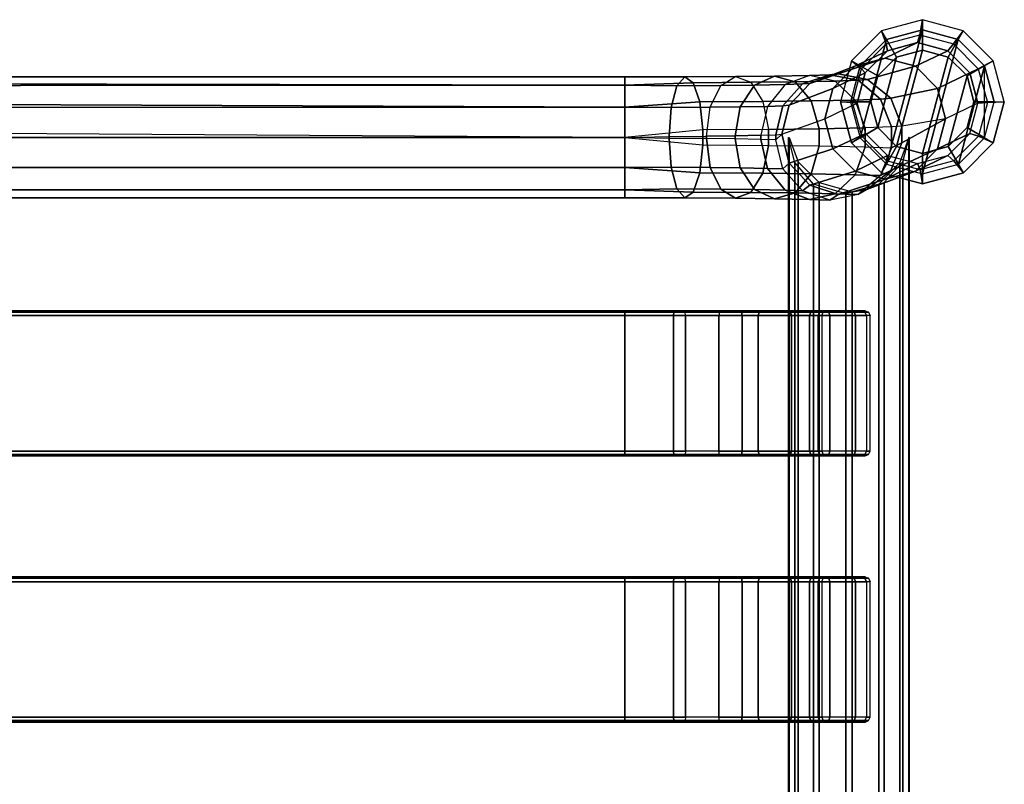
# Model space of a CAD drawing. Units: inches. Extents: x -8 to 14.7, y -23.5 to 23.5.
# Drawn here: x 0 to 8, y 17.3 to 23.5 of the extents above; entities that cross this region are included whole.
import ezdxf

# ---------------------------------------------------------------- set-up
doc = ezdxf.new("R2010")
doc.units = ezdxf.units.IN
doc.header["$MEASUREMENT"] = 0
doc.layers.add('SEAT-GLIDE', color=5, linetype='Continuous')
doc.layers.add('SEAT-SEAT', color=5, linetype='Continuous')

msp = doc.modelspace()

# ---------------------------------------------------------------- linework, layer by layer
at = {"layer": 'SEAT-GLIDE'}
for points in [[(6.8405, 22.5684, 0.1187), (7.0546, 22.3541, 0.1267), (7.346, 23.4459, 0.1591), (7.0539, 23.3676, 0.1427)], [(7.3464, 23.281, 0), (7.346, 23.4459, 0.1591), (7.0539, 23.3676, 0.1427), (7.1364, 23.2247, 0)], [(7.0546, 22.3541, 0.1267), (7.3469, 22.2757, 0.1409), (7.6381, 23.3676, 0.1733), (7.346, 23.4459, 0.1591)], [(7.5564, 23.2247, 0), (7.6381, 23.3676, 0.1733), (7.346, 23.4459, 0.1591), (7.3464, 23.281, 0)], [(6.8402, 23.1534, 0.1283), (6.762, 22.861, 0.1189), (6.8405, 22.5684, 0.1187), (7.0539, 23.3676, 0.1427)], [(7.1364, 23.2247, 0), (7.0539, 23.3676, 0.1427), (6.8402, 23.1534, 0.1283), (6.9827, 23.071, 0)], [(7.3469, 22.2757, 0.1409), (7.6391, 22.3541, 0.1573), (7.8521, 23.1535, 0.1813), (7.6381, 23.3676, 0.1733)], [(7.7102, 23.071, 0), (7.8521, 23.1535, 0.1813), (7.6381, 23.3676, 0.1733), (7.5564, 23.2247, 0)], [(7.1364, 23.2247, 0), (6.9827, 22.651, 0), (7.1364, 22.4972, 0), (7.3464, 23.281, 0)], [(7.1364, 22.4972, 0), (7.3464, 22.441, 0), (7.5564, 23.2247, 0), (7.3464, 23.281, 0)], [(6.9827, 23.071, 0), (6.9264, 22.861, 0), (6.9827, 22.651, 0), (7.1364, 23.2247, 0)], [(7.3464, 22.441, 0), (7.5564, 22.4972, 0), (7.7102, 23.071, 0), (7.5564, 23.2247, 0)], [(6.9827, 23.071, 0), (6.8402, 23.1534, 0.1283), (6.762, 22.861, 0.1189), (6.9264, 22.861, 0)], [(7.6391, 22.3541, 0.1573), (7.8529, 22.5684, 0.1717), (7.931, 22.861, 0.1802), (7.8521, 23.1535, 0.1813)], [(7.8521, 23.1535, 0.1813), (7.8521, 23.1535, 0.1813), (7.6391, 22.3541, 0.1573), (7.8529, 22.5684, 0.1717)], [(7.7664, 22.861, 0), (7.931, 22.861, 0.1802), (7.8521, 23.1535, 0.1813), (7.7102, 23.071, 0)], [(7.5564, 22.4972, 0), (7.7102, 22.651, 0), (7.7664, 22.861, 0), (7.7102, 23.071, 0)], [(6.9264, 22.861, 0), (6.762, 22.861, 0.1189), (6.8405, 22.5684, 0.1187), (6.9827, 22.651, 0)], [(7.7102, 22.651, 0), (7.8529, 22.5684, 0.1717), (7.931, 22.861, 0.1802), (7.7664, 22.861, 0)], [(6.9827, 22.651, 0), (6.8405, 22.5684, 0.1187), (7.0546, 22.3541, 0.1267), (7.1364, 22.4972, 0)], [(7.5564, 22.4972, 0), (7.6391, 22.3541, 0.1573), (7.8529, 22.5684, 0.1717), (7.7102, 22.651, 0)], [(7.1364, 22.4972, 0), (7.0546, 22.3541, 0.1267), (7.3469, 22.2757, 0.1409), (7.3464, 22.441, 0)], [(7.3464, 22.441, 0), (7.3469, 22.2757, 0.1409), (7.6391, 22.3541, 0.1573), (7.5564, 22.4972, 0)]]:
    msp.add_3dface(points, dxfattribs=at)
at = {"layer": 'SEAT-SEAT'}
for points in [[(7.3264, 23.4048, 0.5321), (7.3459, 23.5288, 0.1594), (7.0125, 23.4393, 0.1406), (7.0521, 23.3312, 0.5166)], [(7.0125, 23.4393, 0.1406), (7.0539, 23.3676, 0.1427), (7.346, 23.4459, 0.1591), (7.3459, 23.5288, 0.1594)], [(7.6008, 23.3312, 0.5454), (7.6795, 23.4393, 0.1756), (7.3459, 23.5288, 0.1594), (7.3264, 23.4048, 0.5321)], [(7.3459, 23.5288, 0.1594), (7.346, 23.4459, 0.1591), (7.6381, 23.3676, 0.1733), (7.6795, 23.4393, 0.1756)], [(7.0521, 23.3312, 0.5166), (7.0125, 23.4393, 0.1406), (6.7686, 23.1949, 0.1242), (6.8514, 23.1301, 0.5031)], [(6.7686, 23.1949, 0.1242), (6.8402, 23.1535, 0.1283), (7.0539, 23.3676, 0.1427), (7.0125, 23.4393, 0.1406)], [(7.8018, 23.1301, 0.5529), (7.9238, 23.1949, 0.1848), (7.6795, 23.4393, 0.1756), (7.6008, 23.3312, 0.5454)], [(7.6795, 23.4393, 0.1756), (7.6381, 23.3676, 0.1733), (7.8521, 23.1535, 0.1813), (7.9238, 23.1949, 0.1848)], [(7.3069, 23.342, 0.9037), (7.043, 23.2153, 9.7928), (6.7973, 23.1494, 9.7789), (7.0613, 23.276, 0.8899)], [(7.5527, 23.276, 0.9156), (7.2888, 23.1494, 9.8047), (7.043, 23.2153, 9.7928), (7.3069, 23.342, 0.9037)], [(7.3264, 23.4048, 0.5321), (7.3069, 23.342, 0.9037), (7.0613, 23.276, 0.8899), (7.0521, 23.3312, 0.5166)], [(7.6008, 23.3312, 0.5454), (7.5527, 23.276, 0.9156), (7.3069, 23.342, 0.9037), (7.3264, 23.4048, 0.5321)], [(7.0613, 23.276, 0.8899), (6.7973, 23.1494, 9.7789), (6.6176, 22.9693, 9.7668), (6.8815, 23.0959, 0.8778)], [(7.0521, 23.3312, 0.5166), (7.0613, 23.276, 0.8899), (6.8815, 23.0959, 0.8778), (6.8514, 23.1301, 0.5031)], [(7.7327, 23.0959, 0.9224), (7.4688, 22.9693, 9.8114), (7.2888, 23.1494, 9.8047), (7.5527, 23.276, 0.9156)], [(7.8018, 23.1301, 0.5529), (7.7327, 23.0959, 0.9224), (7.5527, 23.276, 0.9156), (7.6008, 23.3312, 0.5454)], [(7.043, 23.2153, 9.7928), (6.6594, 23.0871, 16.0403), (6.4282, 23.0108, 16.027), (6.7973, 23.1494, 9.7789)], [(7.2888, 23.1494, 9.8047), (6.8988, 23.043, 16.0523), (6.6594, 23.0871, 16.0403), (7.043, 23.2153, 9.7928)], [(6.8514, 23.1301, 0.5031), (6.7686, 23.1949, 0.1242), (6.6795, 22.861, 0.1146), (6.7781, 22.8554, 0.4952)], [(6.6795, 22.861, 0.1146), (6.7622, 22.861, 0.1199), (6.8402, 23.1535, 0.1283), (6.7686, 23.1949, 0.1242)], [(7.8756, 22.8554, 0.5527), (8.0134, 22.861, 0.1845), (7.9238, 23.1949, 0.1848), (7.8018, 23.1301, 0.5529)], [(7.9238, 23.1949, 0.1848), (7.8521, 23.1535, 0.1813), (7.9306, 22.861, 0.1811), (8.0134, 22.861, 0.1845)], [(6.7973, 23.1494, 9.7789), (6.4282, 23.0108, 16.027), (6.2621, 22.8327, 16.0155), (6.6176, 22.9693, 9.7668)], [(6.8815, 23.0959, 0.8778), (6.6176, 22.9693, 9.7668), (6.5519, 22.7233, 9.7597), (6.8159, 22.8499, 0.8707)], [(6.8514, 23.1301, 0.5031), (6.8815, 23.0959, 0.8778), (6.8159, 22.8499, 0.8707), (6.7781, 22.8554, 0.4952)], [(7.4688, 22.9693, 9.8114), (7.0879, 22.8892, 16.0601), (6.8988, 23.043, 16.0523), (7.2888, 23.1494, 9.8047)], [(7.7988, 22.8499, 0.9222), (7.5348, 22.7233, 9.8113), (7.4688, 22.9693, 9.8114), (7.7327, 23.0959, 0.9224)], [(7.8756, 22.8554, 0.5527), (7.7988, 22.8499, 0.9222), (7.7327, 23.0959, 0.9224), (7.8018, 23.1301, 0.5529)], [(4.9241, 22.9974, 17.9594), (-4.9241, 23.0151, 17.9258), (-4.9241, 23.0626, 17.6867), (4.9241, 23.0634, 17.7133)], [(4.9241, 23.0634, 17.7133), (-4.9241, 23.0626, 17.6867), (-4.9241, 22.9896, 17.4541), (4.9241, 22.9974, 17.4673)], [(4.9241, 22.8173, 18.1395), (-4.9241, 22.8587, 18.1128), (-4.9241, 23.0151, 17.9258), (4.9241, 22.9974, 17.9594)], [(5.4793, 23.0163, 17.8463), (4.9241, 22.9974, 17.9594), (4.9241, 23.0634, 17.7133), (5.412, 23.0637, 17.6168)], [(5.412, 23.0637, 17.6168), (4.9241, 23.0634, 17.7133), (4.9241, 22.9974, 17.4673), (5.347, 22.9905, 17.3935)], [(5.5325, 22.86, 18.0256), (4.9241, 22.8173, 18.1395), (4.9241, 22.9974, 17.9594), (5.4793, 23.0163, 17.8463)], [(5.8241, 23.0664, 17.4354), (5.412, 23.0637, 17.6168), (5.347, 22.9905, 17.3935), (5.7042, 22.9928, 17.2363)], [(5.9483, 23.0194, 17.6399), (5.4793, 23.0163, 17.8463), (5.412, 23.0637, 17.6168), (5.8241, 23.0664, 17.4354)], [(6.0464, 22.8633, 17.7995), (5.5325, 22.86, 18.0256), (5.4793, 23.0163, 17.8463), (5.9483, 23.0194, 17.6399)], [(5.979, 22.996, 17.023), (5.7042, 22.9928, 17.2363), (5.8241, 23.0664, 17.4354), (6.1411, 23.07, 17.1894)], [(6.1411, 23.07, 17.1894), (5.8241, 23.0664, 17.4354), (5.9483, 23.0194, 17.6399), (6.3091, 23.0235, 17.3599)], [(6.3091, 23.0235, 17.3599), (5.9483, 23.0194, 17.6399), (6.0464, 22.8633, 17.7995), (6.4416, 22.8679, 17.4927)], [(6.2277, 23.0007, 16.7025), (5.979, 22.996, 17.023), (6.1411, 23.07, 17.1894), (6.428, 23.0755, 16.8196)], [(6.428, 23.0755, 16.8196), (6.1411, 23.07, 17.1894), (6.3091, 23.0235, 17.3599), (6.6356, 23.0298, 16.939)], [(6.5929, 23.0813, 16.4337), (6.428, 23.0755, 16.8196), (6.2277, 23.0007, 16.7025), (6.3706, 23.0057, 16.368)], [(6.6356, 23.0298, 16.939), (6.3091, 23.0235, 17.3599), (6.4416, 22.8679, 17.4927), (6.7994, 22.8747, 17.0315)], [(6.6594, 23.0871, 16.0403), (6.5929, 23.0813, 16.4337), (6.3706, 23.0057, 16.368), (6.4282, 23.0108, 16.027)], [(6.8231, 23.0363, 16.4999), (6.6356, 23.0298, 16.939), (6.428, 23.0755, 16.8196), (6.5929, 23.0813, 16.4337)], [(6.8988, 23.043, 16.0523), (6.8231, 23.0363, 16.4999), (6.5929, 23.0813, 16.4337), (6.6594, 23.0871, 16.0403)], [(7.0049, 22.8819, 16.5504), (6.7994, 22.8747, 17.0315), (6.6356, 23.0298, 16.939), (6.8231, 23.0363, 16.4999)], [(7.0879, 22.8892, 16.0601), (7.0049, 22.8819, 16.5504), (6.8231, 23.0363, 16.4999), (6.8988, 23.043, 16.0523)], [(4.9241, 22.9974, 17.4673), (-4.9241, 22.9896, 17.4541), (-4.9241, 22.8138, 17.2851), (4.9241, 22.8173, 17.2871)], [(5.347, 22.9905, 17.3935), (4.9241, 22.9974, 17.4673), (4.9241, 22.8173, 17.2871), (5.3003, 22.8146, 17.2312)], [(5.7042, 22.9928, 17.2363), (5.347, 22.9905, 17.3935), (5.3003, 22.8146, 17.2312), (5.6181, 22.8167, 17.0914)], [(5.8625, 22.8195, 16.9017), (5.6181, 22.8167, 17.0914), (5.7042, 22.9928, 17.2363), (5.979, 22.996, 17.023)], [(6.0837, 22.8238, 16.6165), (5.8625, 22.8195, 16.9017), (5.979, 22.996, 17.023), (6.2277, 23.0007, 16.7025)], [(6.3706, 23.0057, 16.368), (6.2277, 23.0007, 16.7025), (6.0837, 22.8238, 16.6165), (6.2108, 22.8282, 16.319)], [(6.6176, 22.9693, 9.7668), (6.2621, 22.8327, 16.0155), (6.2018, 22.5966, 16.0088), (6.5519, 22.7233, 9.7597)], [(6.4282, 23.0108, 16.027), (6.3706, 23.0057, 16.368), (6.2108, 22.8282, 16.319), (6.2621, 22.8327, 16.0155)], [(7.5348, 22.7233, 9.8113), (7.18, 22.6635, 16.0616), (7.0879, 22.8892, 16.0601), (7.4688, 22.9693, 9.8114)], [(4.9241, 22.5712, 18.2054), (-4.9241, 22.6317, 18.2017), (-4.9241, 22.8587, 18.1128), (4.9241, 22.8173, 18.1395)], [(5.5584, 22.633, 18.1108), (4.9241, 22.5712, 18.2054), (4.9241, 22.8173, 18.1395), (5.5325, 22.86, 18.0256)], [(6.0942, 22.6365, 17.8751), (5.5584, 22.633, 18.1108), (5.5325, 22.86, 18.0256), (6.0464, 22.8633, 17.7995)], [(6.4416, 22.8679, 17.4927), (6.0464, 22.8633, 17.7995), (6.0942, 22.6365, 17.8751), (6.5063, 22.6413, 17.5552)], [(6.7994, 22.8747, 17.0315), (6.4416, 22.8679, 17.4927), (6.5063, 22.6413, 17.5552), (6.8793, 22.6484, 17.0744)], [(6.7691, 22.5272, 0.1143), (6.8518, 22.5807, 0.495), (6.7781, 22.8554, 0.4952), (6.6795, 22.861, 0.1146)], [(6.6795, 22.861, 0.1146), (6.762, 22.861, 0.1189), (6.8405, 22.5684, 0.1187), (6.7691, 22.5272, 0.1143)], [(6.8819, 22.6039, 0.8705), (6.8518, 22.5807, 0.495), (6.7781, 22.8554, 0.4952), (6.8159, 22.8499, 0.8707)], [(7.0936, 22.6559, 16.5727), (6.8793, 22.6484, 17.0744), (6.7994, 22.8747, 17.0315), (7.0049, 22.8819, 16.5504)], [(7.18, 22.6635, 16.0616), (7.0936, 22.6559, 16.5727), (7.0049, 22.8819, 16.5504), (7.0879, 22.8892, 16.0601)], [(7.7988, 22.8499, 0.9222), (7.8756, 22.8554, 0.5527), (7.8023, 22.5807, 0.5448), (7.7331, 22.6039, 0.9151)], [(8.013, 22.861, 0.1845), (7.8756, 22.8554, 0.5527), (7.8023, 22.5807, 0.5448), (7.924, 22.5272, 0.1748)], [(7.924, 22.5272, 0.1748), (7.8529, 22.5684, 0.1717), (7.931, 22.861, 0.1802), (8.013, 22.861, 0.1845)], [(4.9241, 22.8173, 17.2871), (-4.9241, 22.8138, 17.2851), (-4.9241, 22.5786, 17.2212), (4.9241, 22.5712, 17.2212)], [(5.3003, 22.8146, 17.2312), (4.9241, 22.8173, 17.2871), (4.9241, 22.5712, 17.2212), (5.2834, 22.5793, 17.1698)], [(5.6181, 22.8167, 17.0914), (5.3003, 22.8146, 17.2312), (5.2834, 22.5793, 17.1698), (5.5868, 22.5813, 17.0363)], [(5.8202, 22.584, 16.8551), (5.5868, 22.5813, 17.0363), (5.6181, 22.8167, 17.0914), (5.8625, 22.8195, 16.9017)], [(6.0315, 22.588, 16.5828), (5.8202, 22.584, 16.8551), (5.8625, 22.8195, 16.9017), (6.0837, 22.8238, 16.6165)], [(6.2108, 22.8282, 16.319), (6.0837, 22.8238, 16.6165), (6.0315, 22.588, 16.5828), (6.1528, 22.5923, 16.2986)], [(6.2621, 22.8327, 16.0155), (6.2108, 22.8282, 16.319), (6.1528, 22.5923, 16.2986), (6.2018, 22.5966, 16.0088)], [(6.8819, 22.6039, 0.8705), (6.618, 22.4772, 9.7595), (6.5519, 22.7233, 9.7597), (6.8159, 22.8499, 0.8707)], [(7.7988, 22.8499, 0.9222), (7.5348, 22.7233, 9.8113), (7.4692, 22.4772, 9.8042), (7.7331, 22.6039, 0.9151)], [(6.618, 22.4772, 9.7595), (6.2621, 22.3603, 16.0085), (6.2018, 22.5966, 16.0088), (6.5519, 22.7233, 9.7597)], [(7.5348, 22.7233, 9.8113), (7.1801, 22.5281, 16.0591), (7.0879, 22.3026, 16.0509), (7.4692, 22.4772, 9.8042)], [(7.1801, 22.5281, 16.0591), (7.5348, 22.7233, 9.8113), (7.18, 22.6635, 16.0616), (7.1801, 22.5281, 16.0591)], [(4.9241, 22.5712, 18.2054), (-4.9241, 22.6317, 18.2017), (-4.9241, 22.5712, 18.2054), (4.9241, 22.5712, 18.2054)], [(4.9241, 22.5712, 18.2054), (5.5584, 22.5094, 18.1108), (5.5584, 22.633, 18.1108), (4.9241, 22.5712, 18.2054)], [(5.5584, 22.5094, 18.1108), (6.0942, 22.5059, 17.8751), (6.0942, 22.6365, 17.8751), (5.5584, 22.633, 18.1108)], [(6.0942, 22.5059, 17.8751), (6.5063, 22.5012, 17.5552), (6.5063, 22.6413, 17.5552), (6.0942, 22.6365, 17.8751)], [(6.5063, 22.5012, 17.5552), (6.8793, 22.494, 17.0744), (6.8793, 22.6484, 17.0744), (6.5063, 22.6413, 17.5552)], [(6.8793, 22.494, 17.0744), (7.0936, 22.4866, 16.5727), (7.0936, 22.6559, 16.5727), (6.8793, 22.6484, 17.0744)], [(7.0936, 22.4866, 16.5727), (7.1801, 22.5281, 16.0591), (7.18, 22.6635, 16.0616), (7.0936, 22.6559, 16.5727)], [(-4.9241, 22.5786, 17.2212), (4.9241, 22.5712, 17.2212), (-4.9241, 22.5712, 17.2212), (-4.9241, 22.5786, 17.2212)], [(-4.9241, 22.5712, 17.2212), (4.9241, 22.5712, 17.2212), (4.9241, 22.3252, 17.2871), (-4.9241, 22.3252, 17.2871)], [(-4.9241, 22.3252, 18.1395), (4.9241, 22.3252, 18.1395), (4.9241, 22.5712, 18.2054), (-4.9241, 22.5712, 18.2054)], [(4.9241, 22.5712, 17.2212), (5.2834, 22.5793, 17.1698), (5.2834, 22.5632, 17.1698), (4.9241, 22.5712, 17.2212)], [(5.2834, 22.5632, 17.1698), (4.9241, 22.5712, 17.2212), (4.9241, 22.3252, 17.2871), (5.3003, 22.3279, 17.2312)], [(5.5325, 22.2825, 18.0256), (4.9241, 22.3252, 18.1395), (4.9241, 22.5712, 18.2054), (5.5584, 22.5094, 18.1108)], [(5.2834, 22.5793, 17.1698), (5.5868, 22.5813, 17.0363), (5.5868, 22.5612, 17.0363), (5.2834, 22.5632, 17.1698)], [(5.5868, 22.5612, 17.0363), (5.2834, 22.5632, 17.1698), (5.3003, 22.3279, 17.2312), (5.6181, 22.3258, 17.0914)], [(5.5868, 22.5813, 17.0363), (5.8202, 22.584, 16.8551), (5.8202, 22.5585, 16.8551), (5.5868, 22.5612, 17.0363)], [(5.8202, 22.5585, 16.8551), (5.5868, 22.5612, 17.0363), (5.6181, 22.3258, 17.0914), (5.8625, 22.323, 16.9017)], [(5.8202, 22.584, 16.8551), (6.0315, 22.588, 16.5828), (6.0315, 22.5544, 16.5828), (5.8202, 22.5585, 16.8551)], [(6.0315, 22.5544, 16.5828), (5.8202, 22.5585, 16.8551), (5.8625, 22.323, 16.9017), (6.0837, 22.3187, 16.6165)], [(6.1528, 22.5923, 16.2986), (6.1528, 22.5502, 16.2986), (6.0315, 22.5544, 16.5828), (6.0315, 22.588, 16.5828)], [(6.1528, 22.5502, 16.2986), (6.0315, 22.5544, 16.5828), (6.0837, 22.3187, 16.6165), (6.2108, 22.3143, 16.319)], [(6.2621, 22.3603, 16.0085), (6.2108, 22.3143, 16.319), (6.1528, 22.5502, 16.2986), (6.2018, 22.5966, 16.0088)], [(6.1528, 22.5923, 16.2986), (6.2018, 22.5966, 16.0088), (6.1528, 22.5502, 16.2986), (6.1528, 22.5923, 16.2986)], [(6.3072, -22.366, 15.2134), (6.3072, 22.366, 15.2134), (6.2559, 22.5712, 15.0083), (6.2559, -22.5712, 15.0083)], [(6.2559, 22.5712, 15.0083), (6.2602, 22.5712, 14.9276), (6.2602, -22.5712, 14.9276), (6.2559, -22.5712, 15.0083)], [(6.3336, 22.3715, 14.7285), (6.3336, -22.3715, 14.7285), (6.2602, -22.5712, 14.9276), (6.2602, 22.5712, 14.9276)], [(7.0619, 22.4237, 0.8773), (6.798, 22.2971, 9.7663), (6.618, 22.4772, 9.7595), (6.8819, 22.6039, 0.8705)], [(7.0133, 22.2828, 0.1235), (7.0529, 22.3796, 0.5025), (6.8518, 22.5807, 0.495), (6.7691, 22.5272, 0.1143)], [(6.7691, 22.5272, 0.1143), (6.8405, 22.5684, 0.1187), (7.0546, 22.3541, 0.1267), (7.0133, 22.2828, 0.1235)], [(7.0619, 22.4237, 0.8773), (7.0529, 22.3796, 0.5025), (6.8518, 22.5807, 0.495), (6.8819, 22.6039, 0.8705)], [(7.2356, -22.5712, 15.0596), (7.2356, 22.5712, 15.0596), (7.1631, 22.366, 15.2583), (7.1631, -22.366, 15.2583)], [(7.2397, 22.5712, 14.9789), (7.2397, -22.5712, 14.9789), (7.1875, -22.3715, 14.7732), (7.1875, 22.3715, 14.7732)], [(7.2356, -22.5712, 15.0596), (7.2397, -22.5712, 14.9789), (7.2397, 22.5712, 14.9789), (7.2356, 22.5712, 15.0596)], [(7.7331, 22.6039, 0.9151), (7.4692, 22.4772, 9.8042), (7.2894, 22.2971, 9.7921), (7.5534, 22.4237, 0.903)], [(7.7331, 22.6039, 0.9151), (7.8023, 22.5807, 0.5448), (7.6016, 22.3796, 0.5313), (7.5534, 22.4237, 0.903)], [(7.924, 22.5272, 0.1748), (7.8023, 22.5807, 0.5448), (7.6016, 22.3796, 0.5313), (7.6801, 22.2828, 0.1584)], [(7.6801, 22.2828, 0.1584), (7.6391, 22.3542, 0.1573), (7.8529, 22.5684, 0.1717), (7.924, 22.5272, 0.1748)], [(6.0464, 22.2791, 17.7995), (5.5325, 22.2825, 18.0256), (5.5584, 22.5094, 18.1108), (6.0942, 22.5059, 17.8751)], [(6.4416, 22.2746, 17.4927), (6.0464, 22.2791, 17.7995), (6.0942, 22.5059, 17.8751), (6.5063, 22.5012, 17.5552)], [(6.798, 22.2971, 9.7663), (6.4282, 22.182, 16.0145), (6.2621, 22.3603, 16.0085), (6.618, 22.4772, 9.7595)], [(6.7994, 22.2677, 17.0315), (6.4416, 22.2746, 17.4927), (6.5063, 22.5012, 17.5552), (6.8793, 22.494, 17.0744)], [(7.0049, 22.2606, 16.5504), (6.7994, 22.2677, 17.0315), (6.8793, 22.494, 17.0744), (7.0936, 22.4866, 16.5727)], [(7.4692, 22.4772, 9.8042), (7.0879, 22.3026, 16.0509), (6.8989, 22.1491, 16.0387), (7.2894, 22.2971, 9.7921)], [(7.1801, 22.5281, 16.0591), (7.0936, 22.4866, 16.5727), (7.0049, 22.2606, 16.5504), (7.0879, 22.3026, 16.0509)], [(7.3077, 22.3578, 0.8892), (7.0438, 22.2312, 9.7782), (6.798, 22.2971, 9.7663), (7.0619, 22.4237, 0.8773)], [(7.3468, 22.1934, 0.1396), (7.3273, 22.306, 0.5158), (7.0529, 22.3796, 0.5025), (7.0133, 22.2828, 0.1235)], [(7.5534, 22.4237, 0.903), (7.2894, 22.2971, 9.7921), (7.0438, 22.2312, 9.7782), (7.3077, 22.3578, 0.8892)], [(7.3077, 22.3578, 0.8892), (7.3273, 22.306, 0.5158), (7.0529, 22.3796, 0.5025), (7.0619, 22.4237, 0.8773)], [(7.5534, 22.4237, 0.903), (7.6016, 22.3796, 0.5313), (7.3273, 22.306, 0.5158), (7.3077, 22.3578, 0.8892)], [(7.6801, 22.2828, 0.1584), (7.6016, 22.3796, 0.5313), (7.3273, 22.306, 0.5158), (7.3468, 22.1934, 0.1396)], [(-4.9241, 22.3252, 17.2871), (4.9241, 22.3252, 17.2871), (4.9241, 22.145, 17.4673), (-4.9241, 22.145, 17.4673)], [(-4.9241, 22.145, 17.9594), (4.9241, 22.145, 17.9594), (4.9241, 22.3252, 18.1395), (-4.9241, 22.3252, 18.1395)], [(5.3003, 22.3279, 17.2312), (4.9241, 22.3252, 17.2871), (4.9241, 22.145, 17.4673), (5.347, 22.152, 17.3935)], [(5.4793, 22.1262, 17.8463), (4.9241, 22.145, 17.9594), (4.9241, 22.3252, 18.1395), (5.5325, 22.2825, 18.0256)], [(5.6181, 22.3258, 17.0914), (5.3003, 22.3279, 17.2312), (5.347, 22.152, 17.3935), (5.7042, 22.1497, 17.2363)], [(5.8625, 22.323, 16.9017), (5.6181, 22.3258, 17.0914), (5.7042, 22.1497, 17.2363), (5.979, 22.1465, 17.023)], [(6.0837, 22.3187, 16.6165), (5.8625, 22.323, 16.9017), (5.979, 22.1465, 17.023), (6.2277, 22.1417, 16.7025)], [(6.2108, 22.3143, 16.319), (6.0837, 22.3187, 16.6165), (6.2277, 22.1417, 16.7025), (6.3706, 22.1368, 16.368)], [(6.4282, 22.182, 16.0145), (6.3706, 22.1368, 16.368), (6.2108, 22.3143, 16.319), (6.2621, 22.3603, 16.0085)], [(6.46, -22.1918, 15.3934), (6.46, 22.1918, 15.3934), (6.3072, 22.366, 15.2134), (6.3072, -22.366, 15.2134)], [(6.5051, 22.2029, 14.5661), (6.5051, -22.2029, 14.5661), (6.3336, -22.3715, 14.7285), (6.3336, 22.3715, 14.7285)], [(7.0438, 22.2312, 9.7782), (6.6594, 22.1053, 16.0255), (6.4282, 22.182, 16.0145), (6.798, 22.2971, 9.7663)], [(7.2894, 22.2971, 9.7921), (6.8989, 22.1491, 16.0387), (6.6594, 22.1053, 16.0255), (7.0438, 22.2312, 9.7782)], [(7.0879, 22.3026, 16.0509), (7.0049, 22.2606, 16.5504), (6.8231, 22.1062, 16.4999), (6.8989, 22.1491, 16.0387)], [(7.1631, -22.366, 15.2583), (7.1631, 22.366, 15.2583), (6.9923, 22.1918, 15.4213), (6.9923, -22.1918, 15.4213)], [(7.0133, 22.2828, 0.1235), (7.0546, 22.3541, 0.1267), (7.3469, 22.2757, 0.1409), (7.3468, 22.1934, 0.1396)], [(7.1875, 22.3715, 14.7732), (7.1875, -22.3715, 14.7732), (7.0339, -22.2029, 14.5938), (7.0339, 22.2029, 14.5938)], [(7.3468, 22.1934, 0.1396), (7.3469, 22.2757, 0.1409), (7.6391, 22.3542, 0.1573), (7.6801, 22.2828, 0.1584)], [(5.9483, 22.1231, 17.6399), (5.4793, 22.1262, 17.8463), (5.5325, 22.2825, 18.0256), (6.0464, 22.2791, 17.7995)], [(6.3091, 22.1189, 17.3599), (5.9483, 22.1231, 17.6399), (6.0464, 22.2791, 17.7995), (6.4416, 22.2746, 17.4927)], [(6.6356, 22.1127, 16.939), (6.3091, 22.1189, 17.3599), (6.4416, 22.2746, 17.4927), (6.7994, 22.2677, 17.0315)], [(6.8231, 22.1062, 16.4999), (6.6356, 22.1127, 16.939), (6.7994, 22.2677, 17.0315), (7.0049, 22.2606, 16.5504)], [(-4.9241, 22.145, 17.4673), (4.9241, 22.145, 17.4673), (4.9241, 22.0791, 17.7133), (-4.9241, 22.0791, 17.7133)], [(-4.9241, 22.0791, 17.7133), (4.9241, 22.0791, 17.7133), (4.9241, 22.145, 17.9594), (-4.9241, 22.145, 17.9594)], [(5.347, 22.152, 17.3935), (4.9241, 22.145, 17.4673), (4.9241, 22.0791, 17.7133), (5.412, 22.0788, 17.6168)], [(5.412, 22.0788, 17.6168), (4.9241, 22.0791, 17.7133), (4.9241, 22.145, 17.9594), (5.4793, 22.1262, 17.8463)], [(5.7042, 22.1497, 17.2363), (5.347, 22.152, 17.3935), (5.412, 22.0788, 17.6168), (5.8241, 22.0761, 17.4354)], [(5.979, 22.1465, 17.023), (5.7042, 22.1497, 17.2363), (5.8241, 22.0761, 17.4354), (6.1411, 22.0724, 17.1894)], [(6.2277, 22.1417, 16.7025), (5.979, 22.1465, 17.023), (6.1411, 22.0724, 17.1894), (6.428, 22.067, 16.8196)], [(6.3706, 22.1368, 16.368), (6.2277, 22.1417, 16.7025), (6.428, 22.067, 16.8196), (6.5929, 22.0612, 16.4337)], [(6.6594, 22.1053, 16.0255), (6.5929, 22.0612, 16.4337), (6.3706, 22.1368, 16.368), (6.4282, 22.182, 16.0145)], [(6.722, -22.1121, 15.4857), (6.722, 22.1122, 15.4857), (6.46, 22.1918, 15.3934), (6.46, -22.1918, 15.3934)], [(6.7736, 22.1268, 14.5028), (6.7736, -22.1267, 14.5028), (6.5051, -22.2029, 14.5661), (6.5051, 22.2029, 14.5661)], [(6.8989, 22.1491, 16.0387), (6.8231, 22.1062, 16.4999), (6.5929, 22.0612, 16.4337), (6.6594, 22.1053, 16.0255)], [(6.9923, -22.1918, 15.4213), (6.9923, 22.1918, 15.4213), (6.722, 22.1122, 15.4857), (6.722, -22.1121, 15.4857)], [(7.0339, 22.2029, 14.5938), (7.0339, -22.2029, 14.5938), (6.7736, -22.1267, 14.5028), (6.7736, 22.1268, 14.5028)], [(5.8241, 22.0761, 17.4354), (5.412, 22.0788, 17.6168), (5.4793, 22.1262, 17.8463), (5.9483, 22.1231, 17.6399)], [(6.1411, 22.0724, 17.1894), (5.8241, 22.0761, 17.4354), (5.9483, 22.1231, 17.6399), (6.3091, 22.1189, 17.3599)], [(6.428, 22.067, 16.8196), (6.1411, 22.0724, 17.1894), (6.3091, 22.1189, 17.3599), (6.6356, 22.1127, 16.939)], [(6.5929, 22.0612, 16.4337), (6.428, 22.067, 16.8196), (6.6356, 22.1127, 16.939), (6.8231, 22.1062, 16.4999)], [(4.9241, 21.1599, 17.8508), (4.9241, 21.1599, 17.5358), (-4.9241, 21.1599, 17.5358), (-4.9241, 21.1599, 17.8508)], [(4.9241, 21.1205, 17.8902), (-4.9241, 21.1205, 17.8902), (-4.9241, 20.0182, 17.8902), (4.9241, 20.0182, 17.8902)], [(4.9241, 21.1205, 17.4965), (4.9241, 20.0182, 17.4965), (-4.9241, 20.0182, 17.4965), (-4.9241, 21.1205, 17.4965)], [(4.924, 21.1484, 17.508), (-4.9238, 21.1484, 17.508), (-4.9238, 21.1599, 17.5358), (4.924, 21.1599, 17.5358)], [(4.924, 21.1205, 17.4965), (-4.9238, 21.1205, 17.4965), (-4.9238, 21.1484, 17.508), (4.924, 21.1484, 17.508)], [(4.9241, 21.1599, 17.8508), (-4.9234, 21.1599, 17.8508), (-4.9234, 21.1484, 17.8786), (4.9241, 21.1484, 17.8786)], [(4.9241, 21.1484, 17.8786), (-4.9234, 21.1484, 17.8786), (-4.9234, 21.1205, 17.8902), (4.9241, 21.1205, 17.8902)], [(5.3213, 21.1484, 17.4575), (4.924, 21.1484, 17.508), (4.924, 21.1599, 17.5358), (5.3282, 21.1599, 17.4844)], [(5.3184, 21.1205, 17.4463), (4.924, 21.1205, 17.4965), (4.924, 21.1484, 17.508), (5.3213, 21.1484, 17.4575)], [(4.9241, 21.1599, 17.8508), (4.9241, 21.1599, 17.5358), (5.3282, 21.1599, 17.4844), (5.4071, 21.1599, 17.7894)], [(5.4071, 21.1599, 17.7894), (4.9241, 21.1599, 17.8508), (4.9241, 21.1484, 17.8786), (5.4141, 21.1484, 17.8163)], [(5.4141, 21.1484, 17.8163), (4.9241, 21.1484, 17.8786), (4.9241, 21.1205, 17.8902), (5.4169, 21.1205, 17.8275)], [(5.4169, 21.1205, 17.8275), (5.4169, 20.0182, 17.8275), (4.9241, 20.0182, 17.8902), (4.9241, 21.1205, 17.8902)], [(4.9241, 20.0182, 17.4965), (4.9241, 21.1205, 17.4965), (5.3184, 21.1205, 17.4463), (5.3184, 20.0182, 17.4463)], [(5.6876, 21.1205, 17.299), (5.3184, 21.1205, 17.4463), (5.3213, 21.1484, 17.4575), (5.6931, 21.1484, 17.3091)], [(5.3184, 20.0182, 17.4463), (5.3184, 21.1205, 17.4463), (5.6876, 21.1205, 17.299), (5.6876, 20.0182, 17.299)], [(5.6931, 21.1484, 17.3091), (5.3213, 21.1484, 17.4575), (5.3282, 21.1599, 17.4844), (5.7066, 21.1599, 17.3334)], [(5.4071, 21.1599, 17.7894), (5.3282, 21.1599, 17.4844), (5.7066, 21.1599, 17.3334), (5.8593, 21.1599, 17.6089)], [(5.8728, 21.1484, 17.6333), (5.4141, 21.1484, 17.8163), (5.4071, 21.1599, 17.7894), (5.8593, 21.1599, 17.6089)], [(5.8784, 21.1205, 17.6434), (5.4169, 21.1205, 17.8275), (5.4141, 21.1484, 17.8163), (5.8728, 21.1484, 17.6333)], [(5.8784, 21.1205, 17.6434), (5.8784, 20.0182, 17.6434), (5.4169, 20.0182, 17.8275), (5.4169, 21.1205, 17.8275)], [(6.016, 21.1484, 17.0723), (5.6931, 21.1484, 17.3091), (5.6876, 21.1205, 17.299), (6.0081, 21.1205, 17.064)], [(5.6876, 20.0182, 17.299), (5.6876, 21.1205, 17.299), (6.0081, 21.1205, 17.064), (6.0081, 20.0182, 17.064)], [(6.0352, 21.1599, 17.0925), (5.7066, 21.1599, 17.3334), (5.6931, 21.1484, 17.3091), (6.016, 21.1484, 17.0723)], [(5.8593, 21.1599, 17.6089), (5.7066, 21.1599, 17.3334), (6.0352, 21.1599, 17.0925), (6.252, 21.1599, 17.321)], [(6.2712, 21.1484, 17.3412), (5.8728, 21.1484, 17.6333), (5.8593, 21.1599, 17.6089), (6.252, 21.1599, 17.321)], [(6.2791, 21.1205, 17.3496), (5.8784, 21.1205, 17.6434), (5.8728, 21.1484, 17.6333), (6.2712, 21.1484, 17.3412)], [(6.2791, 21.1205, 17.3496), (6.2791, 20.0182, 17.3496), (5.8784, 20.0182, 17.6434), (5.8784, 21.1205, 17.6434)], [(6.2692, 21.1484, 16.7625), (6.016, 21.1484, 17.0723), (6.0081, 21.1205, 17.064), (6.2595, 21.1205, 16.7564)], [(6.0081, 20.0182, 17.064), (6.0081, 21.1205, 17.064), (6.2596, 21.1205, 16.7562), (6.2596, 20.0182, 16.7562)], [(6.2928, 21.1599, 16.7772), (6.0352, 21.1599, 17.0925), (6.016, 21.1484, 17.0723), (6.2692, 21.1484, 16.7625)], [(6.252, 21.1599, 17.321), (6.0352, 21.1599, 17.0925), (6.293, 21.1599, 16.777), (6.5601, 21.1599, 16.9439)], [(6.5837, 21.1484, 16.9587), (6.2712, 21.1484, 17.3412), (6.252, 21.1599, 17.321), (6.5601, 21.1599, 16.9439)], [(6.437, 21.1484, 16.3987), (6.2692, 21.1484, 16.7625), (6.2595, 21.1205, 16.7564), (6.426, 21.1205, 16.3952)], [(6.2596, 20.0182, 16.7562), (6.2596, 21.1205, 16.7562), (6.426, 21.1205, 16.3952), (6.426, 20.0182, 16.3952)], [(6.4635, 21.1599, 16.407), (6.2928, 21.1599, 16.7772), (6.2692, 21.1484, 16.7625), (6.437, 21.1484, 16.3987)], [(6.5935, 21.1205, 16.9648), (6.2791, 21.1205, 17.3496), (6.2712, 21.1484, 17.3412), (6.5837, 21.1484, 16.9587)], [(6.5935, 21.1205, 16.9648), (6.5935, 20.0182, 16.9648), (6.2791, 20.0182, 17.3496), (6.2791, 21.1205, 17.3496)], [(6.5601, 21.1599, 16.9439), (6.293, 21.1599, 16.777), (6.4635, 21.1599, 16.407), (6.7639, 21.1599, 16.5017)], [(6.5082, 21.1484, 16.0048), (6.437, 21.1484, 16.3987), (6.426, 21.1205, 16.3952), (6.4967, 21.1205, 16.0042)], [(6.426, 20.0182, 16.3952), (6.426, 21.1205, 16.3952), (6.4967, 21.1205, 16.0041), (6.4967, 20.0182, 16.0041)], [(6.536, 21.1599, 16.0063), (6.4635, 21.1599, 16.407), (6.437, 21.1484, 16.3987), (6.5082, 21.1484, 16.0048)], [(6.7639, 21.1599, 16.5017), (6.4635, 21.1599, 16.407), (6.536, 21.1599, 16.0061), (6.8506, 21.1599, 16.0226)], [(6.5383, 21.1484, 15.4301), (6.5082, 21.1484, 16.0048), (6.4967, 21.1205, 16.0042), (6.5268, 21.1205, 15.4295)], [(6.4967, 21.1205, 16.0041), (6.5276, 21.1205, 15.4143), (6.5276, 20.0182, 15.4143), (6.4967, 20.0182, 16.0041)], [(6.5661, 21.1599, 15.4316), (6.536, 21.1599, 16.0063), (6.5082, 21.1484, 16.0048), (6.5383, 21.1484, 15.4301)], [(6.8506, 21.1599, 16.0226), (6.8807, 21.1599, 15.4481), (6.5661, 21.1599, 15.4316), (6.536, 21.1599, 16.0061)], [(6.7905, 21.1484, 16.5101), (6.5837, 21.1484, 16.9587), (6.5601, 21.1599, 16.9439), (6.7639, 21.1599, 16.5017)], [(6.8015, 21.1205, 16.5136), (6.5935, 21.1205, 16.9648), (6.5837, 21.1484, 16.9587), (6.7905, 21.1484, 16.5101)], [(6.8015, 21.1205, 16.5136), (6.8015, 20.0182, 16.5136), (6.5935, 20.0182, 16.9648), (6.5935, 21.1205, 16.9648)], [(6.8783, 21.1484, 16.0244), (6.7905, 21.1484, 16.5101), (6.7639, 21.1599, 16.5017), (6.8505, 21.1599, 16.0229)], [(6.8899, 21.1205, 16.025), (6.8015, 21.1205, 16.5136), (6.7905, 21.1484, 16.5101), (6.8783, 21.1484, 16.0244)], [(6.8899, 21.1205, 16.0247), (6.8899, 20.0182, 16.0247), (6.8015, 20.0182, 16.5136), (6.8015, 21.1205, 16.5136)], [(6.9085, 21.1484, 15.4495), (6.8783, 21.1484, 16.0244), (6.8505, 21.1599, 16.0229), (6.8807, 21.1599, 15.4481)], [(6.92, 21.1205, 15.4501), (6.8899, 21.1205, 16.025), (6.8783, 21.1484, 16.0244), (6.9085, 21.1484, 15.4495)], [(6.8899, 20.0182, 16.0247), (6.9208, 20.0182, 15.4349), (6.9208, 21.1205, 15.4349), (6.8899, 21.1205, 16.0247)], [(-4.9241, 19.9788, 17.8508), (-4.9241, 19.9788, 17.5358), (4.9241, 19.9788, 17.5358), (4.9241, 19.9788, 17.8508)], [(4.924, 20.0182, 17.4965), (-4.9238, 20.0182, 17.4965), (-4.9238, 19.9903, 17.508), (4.924, 19.9903, 17.508)], [(4.924, 19.9903, 17.508), (-4.9238, 19.9903, 17.508), (-4.9238, 19.9788, 17.5358), (4.924, 19.9788, 17.5358)], [(4.9241, 19.9903, 17.8786), (-4.9234, 19.9903, 17.8786), (-4.9234, 20.0182, 17.8902), (4.9241, 20.0182, 17.8902)], [(4.9241, 19.9788, 17.8508), (-4.9234, 19.9788, 17.8508), (-4.9234, 19.9903, 17.8786), (4.9241, 19.9903, 17.8786)], [(5.3184, 20.0182, 17.4463), (4.924, 20.0182, 17.4965), (4.924, 19.9903, 17.508), (5.3213, 19.9903, 17.4575)], [(5.3213, 19.9903, 17.4575), (4.924, 19.9903, 17.508), (4.924, 19.9788, 17.5358), (5.3282, 19.9788, 17.4844)], [(5.4141, 19.9903, 17.8163), (4.9241, 19.9903, 17.8786), (4.9241, 20.0182, 17.8902), (5.4169, 20.0182, 17.8275)], [(5.4071, 19.9788, 17.7894), (4.9241, 19.9788, 17.8508), (4.9241, 19.9903, 17.8786), (5.4141, 19.9903, 17.8163)], [(5.4071, 19.9788, 17.7894), (5.3282, 19.9788, 17.4844), (4.9241, 19.9788, 17.5358), (4.9241, 19.9788, 17.8508)], [(5.6876, 20.0182, 17.299), (5.3184, 20.0182, 17.4463), (5.3213, 19.9903, 17.4575), (5.6931, 19.9903, 17.3091)], [(5.6931, 19.9903, 17.3091), (5.3213, 19.9903, 17.4575), (5.3282, 19.9788, 17.4844), (5.7066, 19.9788, 17.3334)], [(5.8593, 19.9788, 17.6089), (5.7066, 19.9788, 17.3334), (5.3282, 19.9788, 17.4844), (5.4071, 19.9788, 17.7894)], [(5.8728, 19.9903, 17.6333), (5.4141, 19.9903, 17.8163), (5.4071, 19.9788, 17.7894), (5.8593, 19.9788, 17.6089)], [(5.8784, 20.0182, 17.6434), (5.4169, 20.0182, 17.8275), (5.4141, 19.9903, 17.8163), (5.8728, 19.9903, 17.6333)], [(6.016, 19.9903, 17.0723), (5.6931, 19.9903, 17.3091), (5.6876, 20.0182, 17.299), (6.0081, 20.0182, 17.064)], [(6.0352, 19.9788, 17.0925), (5.7066, 19.9788, 17.3334), (5.6931, 19.9903, 17.3091), (6.016, 19.9903, 17.0723)], [(6.252, 19.9788, 17.321), (6.0352, 19.9788, 17.0925), (5.7066, 19.9788, 17.3334), (5.8593, 19.9788, 17.6089)], [(6.2712, 19.9903, 17.3412), (5.8728, 19.9903, 17.6333), (5.8593, 19.9788, 17.6089), (6.252, 19.9788, 17.321)], [(6.2791, 20.0182, 17.3496), (5.8784, 20.0182, 17.6434), (5.8728, 19.9903, 17.6333), (6.2712, 19.9903, 17.3412)], [(6.2692, 19.9903, 16.7625), (6.016, 19.9903, 17.0723), (6.0081, 20.0182, 17.064), (6.2595, 20.0182, 16.7564)], [(6.2928, 19.9788, 16.7772), (6.0352, 19.9788, 17.0925), (6.016, 19.9903, 17.0723), (6.2692, 19.9903, 16.7625)], [(6.5601, 19.9788, 16.9439), (6.293, 19.9788, 16.777), (6.0352, 19.9788, 17.0925), (6.252, 19.9788, 17.321)], [(6.5837, 19.9903, 16.9587), (6.2712, 19.9903, 17.3412), (6.252, 19.9788, 17.321), (6.5601, 19.9788, 16.9439)], [(6.437, 19.9903, 16.3987), (6.2692, 19.9903, 16.7625), (6.2595, 20.0182, 16.7564), (6.426, 20.0182, 16.3952)], [(6.4635, 19.9788, 16.407), (6.2928, 19.9788, 16.7772), (6.2692, 19.9903, 16.7625), (6.437, 19.9903, 16.3987)], [(6.5935, 20.0182, 16.9648), (6.2791, 20.0182, 17.3496), (6.2712, 19.9903, 17.3412), (6.5837, 19.9903, 16.9587)], [(6.7639, 19.9788, 16.5017), (6.4635, 19.9788, 16.407), (6.293, 19.9788, 16.777), (6.5601, 19.9788, 16.9439)], [(6.5082, 19.9903, 16.0048), (6.437, 19.9903, 16.3987), (6.426, 20.0182, 16.3952), (6.4967, 20.0182, 16.0042)], [(6.536, 19.9788, 16.0063), (6.4635, 19.9788, 16.407), (6.437, 19.9903, 16.3987), (6.5082, 19.9903, 16.0048)], [(6.8506, 19.9788, 16.0226), (6.536, 19.9788, 16.0061), (6.4635, 19.9788, 16.407), (6.7639, 19.9788, 16.5017)], [(6.5383, 19.9903, 15.4301), (6.5082, 19.9903, 16.0048), (6.4967, 20.0182, 16.0042), (6.5268, 20.0182, 15.4295)], [(6.5661, 19.9788, 15.4316), (6.536, 19.9788, 16.0063), (6.5082, 19.9903, 16.0048), (6.5383, 19.9903, 15.4301)], [(6.536, 19.9788, 16.0061), (6.5661, 19.9788, 15.4316), (6.8807, 19.9788, 15.4481), (6.8506, 19.9788, 16.0226)], [(6.7905, 19.9903, 16.5101), (6.5837, 19.9903, 16.9587), (6.5601, 19.9788, 16.9439), (6.7639, 19.9788, 16.5017)], [(6.8015, 20.0182, 16.5136), (6.5935, 20.0182, 16.9648), (6.5837, 19.9903, 16.9587), (6.7905, 19.9903, 16.5101)], [(6.8783, 19.9903, 16.0244), (6.7905, 19.9903, 16.5101), (6.7639, 19.9788, 16.5017), (6.8505, 19.9788, 16.0229)], [(6.8899, 20.0182, 16.025), (6.8015, 20.0182, 16.5136), (6.7905, 19.9903, 16.5101), (6.8783, 19.9903, 16.0244)], [(6.9085, 19.9903, 15.4495), (6.8783, 19.9903, 16.0244), (6.8505, 19.9788, 16.0229), (6.8807, 19.9788, 15.4481)], [(6.92, 20.0182, 15.4501), (6.8899, 20.0182, 16.025), (6.8783, 19.9903, 16.0244), (6.9085, 19.9903, 15.4495)], [(4.9241, 18.9945, 17.8508), (4.9241, 18.9945, 17.5358), (-4.9241, 18.9945, 17.5358), (-4.9241, 18.9945, 17.8508)], [(4.9241, 18.9551, 17.8902), (-4.9241, 18.9551, 17.8902), (-4.9241, 17.8528, 17.8902), (4.9241, 17.8528, 17.8902)], [(4.9241, 18.9551, 17.4965), (4.9241, 17.8528, 17.4965), (-4.9241, 17.8528, 17.4965), (-4.9241, 18.9551, 17.4965)], [(4.924, 18.983, 17.508), (-4.9238, 18.983, 17.508), (-4.9238, 18.9945, 17.5358), (4.924, 18.9945, 17.5358)], [(4.924, 18.9551, 17.4965), (-4.9238, 18.9551, 17.4965), (-4.9238, 18.983, 17.508), (4.924, 18.983, 17.508)], [(4.9241, 18.9945, 17.8508), (-4.9234, 18.9945, 17.8508), (-4.9234, 18.983, 17.8786), (4.9241, 18.983, 17.8786)], [(4.9241, 18.983, 17.8786), (-4.9234, 18.983, 17.8786), (-4.9234, 18.9551, 17.8902), (4.9241, 18.9551, 17.8902)], [(5.3213, 18.983, 17.4575), (4.924, 18.983, 17.508), (4.924, 18.9945, 17.5358), (5.3282, 18.9945, 17.4844)], [(5.3184, 18.9551, 17.4463), (4.924, 18.9551, 17.4965), (4.924, 18.983, 17.508), (5.3213, 18.983, 17.4575)], [(4.9241, 18.9945, 17.8508), (4.9241, 18.9945, 17.5358), (5.3282, 18.9945, 17.4844), (5.4071, 18.9945, 17.7894)], [(5.4071, 18.9945, 17.7894), (4.9241, 18.9945, 17.8508), (4.9241, 18.983, 17.8786), (5.4141, 18.983, 17.8163)], [(5.4141, 18.983, 17.8163), (4.9241, 18.983, 17.8786), (4.9241, 18.9551, 17.8902), (5.4169, 18.9551, 17.8275)], [(5.4169, 18.9551, 17.8275), (5.4169, 17.8528, 17.8275), (4.9241, 17.8528, 17.8902), (4.9241, 18.9551, 17.8902)], [(4.9241, 17.8528, 17.4965), (4.9241, 18.9551, 17.4965), (5.3184, 18.9551, 17.4463), (5.3184, 17.8528, 17.4463)], [(5.6876, 18.9551, 17.299), (5.3184, 18.9551, 17.4463), (5.3213, 18.983, 17.4575), (5.6931, 18.983, 17.3091)], [(5.3184, 17.8528, 17.4463), (5.3184, 18.9551, 17.4463), (5.6876, 18.9551, 17.299), (5.6876, 17.8528, 17.299)], [(5.6931, 18.983, 17.3091), (5.3213, 18.983, 17.4575), (5.3282, 18.9945, 17.4844), (5.7066, 18.9945, 17.3334)], [(5.4071, 18.9945, 17.7894), (5.3282, 18.9945, 17.4844), (5.7066, 18.9945, 17.3334), (5.8593, 18.9945, 17.6089)], [(5.8728, 18.983, 17.6333), (5.4141, 18.983, 17.8163), (5.4071, 18.9945, 17.7894), (5.8593, 18.9945, 17.6089)], [(5.8784, 18.9551, 17.6434), (5.4169, 18.9551, 17.8275), (5.4141, 18.983, 17.8163), (5.8728, 18.983, 17.6333)], [(5.8784, 18.9551, 17.6434), (5.8784, 17.8528, 17.6434), (5.4169, 17.8528, 17.8275), (5.4169, 18.9551, 17.8275)], [(6.016, 18.983, 17.0723), (5.6931, 18.983, 17.3091), (5.6876, 18.9551, 17.299), (6.0081, 18.9551, 17.064)], [(5.6876, 17.8528, 17.299), (5.6876, 18.9551, 17.299), (6.0081, 18.9551, 17.064), (6.0081, 17.8528, 17.064)], [(6.0352, 18.9945, 17.0925), (5.7066, 18.9945, 17.3334), (5.6931, 18.983, 17.3091), (6.016, 18.983, 17.0723)], [(5.8593, 18.9945, 17.6089), (5.7066, 18.9945, 17.3334), (6.0352, 18.9945, 17.0925), (6.252, 18.9945, 17.321)], [(6.2712, 18.983, 17.3412), (5.8728, 18.983, 17.6333), (5.8593, 18.9945, 17.6089), (6.252, 18.9945, 17.321)], [(6.2791, 18.9551, 17.3496), (5.8784, 18.9551, 17.6434), (5.8728, 18.983, 17.6333), (6.2712, 18.983, 17.3412)], [(6.2791, 18.9551, 17.3496), (6.2791, 17.8528, 17.3496), (5.8784, 17.8528, 17.6434), (5.8784, 18.9551, 17.6434)], [(6.2692, 18.983, 16.7625), (6.016, 18.983, 17.0723), (6.0081, 18.9551, 17.064), (6.2595, 18.9551, 16.7564)], [(6.0081, 17.8528, 17.064), (6.0081, 18.9551, 17.064), (6.2596, 18.9551, 16.7562), (6.2596, 17.8528, 16.7562)], [(6.2928, 18.9945, 16.7772), (6.0352, 18.9945, 17.0925), (6.016, 18.983, 17.0723), (6.2692, 18.983, 16.7625)], [(6.252, 18.9945, 17.321), (6.0352, 18.9945, 17.0925), (6.293, 18.9945, 16.777), (6.5601, 18.9945, 16.9439)], [(6.5837, 18.983, 16.9587), (6.2712, 18.983, 17.3412), (6.252, 18.9945, 17.321), (6.5601, 18.9945, 16.9439)], [(6.437, 18.983, 16.3987), (6.2692, 18.983, 16.7625), (6.2595, 18.9551, 16.7564), (6.426, 18.9551, 16.3952)], [(6.2596, 17.8528, 16.7562), (6.2596, 18.9551, 16.7562), (6.426, 18.9551, 16.3952), (6.426, 17.8528, 16.3952)], [(6.4635, 18.9945, 16.407), (6.2928, 18.9945, 16.7772), (6.2692, 18.983, 16.7625), (6.437, 18.983, 16.3987)], [(6.5935, 18.9551, 16.9648), (6.2791, 18.9551, 17.3496), (6.2712, 18.983, 17.3412), (6.5837, 18.983, 16.9587)], [(6.5935, 18.9551, 16.9648), (6.5935, 17.8528, 16.9648), (6.2791, 17.8528, 17.3496), (6.2791, 18.9551, 17.3496)], [(6.5601, 18.9945, 16.9439), (6.293, 18.9945, 16.777), (6.4635, 18.9945, 16.407), (6.7639, 18.9945, 16.5017)], [(6.5082, 18.983, 16.0048), (6.437, 18.983, 16.3987), (6.426, 18.9551, 16.3952), (6.4967, 18.9551, 16.0042)], [(6.426, 17.8528, 16.3952), (6.426, 18.9551, 16.3952), (6.4967, 18.9551, 16.0041), (6.4967, 17.8528, 16.0041)], [(6.536, 18.9945, 16.0063), (6.4635, 18.9945, 16.407), (6.437, 18.983, 16.3987), (6.5082, 18.983, 16.0048)], [(6.7639, 18.9945, 16.5017), (6.4635, 18.9945, 16.407), (6.536, 18.9945, 16.0061), (6.8506, 18.9945, 16.0226)], [(6.5383, 18.983, 15.4301), (6.5082, 18.983, 16.0048), (6.4967, 18.9551, 16.0042), (6.5268, 18.9551, 15.4295)], [(6.4967, 18.9551, 16.0041), (6.5276, 18.9551, 15.4143), (6.5276, 17.8528, 15.4143), (6.4967, 17.8528, 16.0041)], [(6.5661, 18.9945, 15.4316), (6.536, 18.9945, 16.0063), (6.5082, 18.983, 16.0048), (6.5383, 18.983, 15.4301)], [(6.8506, 18.9945, 16.0226), (6.8807, 18.9945, 15.4481), (6.5661, 18.9945, 15.4316), (6.536, 18.9945, 16.0061)], [(6.7905, 18.983, 16.5101), (6.5837, 18.983, 16.9587), (6.5601, 18.9945, 16.9439), (6.7639, 18.9945, 16.5017)], [(6.8015, 18.9551, 16.5136), (6.5935, 18.9551, 16.9648), (6.5837, 18.983, 16.9587), (6.7905, 18.983, 16.5101)], [(6.8015, 18.9551, 16.5136), (6.8015, 17.8528, 16.5136), (6.5935, 17.8528, 16.9648), (6.5935, 18.9551, 16.9648)], [(6.8783, 18.983, 16.0244), (6.7905, 18.983, 16.5101), (6.7639, 18.9945, 16.5017), (6.8505, 18.9945, 16.0229)], [(6.8899, 18.9551, 16.025), (6.8015, 18.9551, 16.5136), (6.7905, 18.983, 16.5101), (6.8783, 18.983, 16.0244)], [(6.8899, 18.9551, 16.0247), (6.8899, 17.8528, 16.0247), (6.8015, 17.8528, 16.5136), (6.8015, 18.9551, 16.5136)], [(6.9085, 18.983, 15.4495), (6.8783, 18.983, 16.0244), (6.8505, 18.9945, 16.0229), (6.8807, 18.9945, 15.4481)], [(6.92, 18.9551, 15.4501), (6.8899, 18.9551, 16.025), (6.8783, 18.983, 16.0244), (6.9085, 18.983, 15.4495)], [(6.8899, 17.8528, 16.0247), (6.9208, 17.8528, 15.4349), (6.9208, 18.9551, 15.4349), (6.8899, 18.9551, 16.0247)], [(-4.9241, 17.8134, 17.8508), (-4.9241, 17.8134, 17.5358), (4.9241, 17.8134, 17.5358), (4.9241, 17.8134, 17.8508)], [(4.924, 17.8528, 17.4965), (-4.9238, 17.8528, 17.4965), (-4.9238, 17.8249, 17.508), (4.924, 17.8249, 17.508)], [(4.924, 17.8249, 17.508), (-4.9238, 17.8249, 17.508), (-4.9238, 17.8134, 17.5358), (4.924, 17.8134, 17.5358)], [(4.9241, 17.8249, 17.8786), (-4.9234, 17.8249, 17.8786), (-4.9234, 17.8528, 17.8902), (4.9241, 17.8528, 17.8902)], [(4.9241, 17.8134, 17.8508), (-4.9234, 17.8134, 17.8508), (-4.9234, 17.8249, 17.8786), (4.9241, 17.8249, 17.8786)], [(5.3184, 17.8528, 17.4463), (4.924, 17.8528, 17.4965), (4.924, 17.8249, 17.508), (5.3213, 17.8249, 17.4575)], [(5.3213, 17.8249, 17.4575), (4.924, 17.8249, 17.508), (4.924, 17.8134, 17.5358), (5.3282, 17.8134, 17.4844)], [(5.4141, 17.8249, 17.8163), (4.9241, 17.8249, 17.8786), (4.9241, 17.8528, 17.8902), (5.4169, 17.8528, 17.8275)], [(5.4071, 17.8134, 17.7894), (4.9241, 17.8134, 17.8508), (4.9241, 17.8249, 17.8786), (5.4141, 17.8249, 17.8163)], [(5.4071, 17.8134, 17.7894), (5.3282, 17.8134, 17.4844), (4.9241, 17.8134, 17.5358), (4.9241, 17.8134, 17.8508)], [(5.6876, 17.8528, 17.299), (5.3184, 17.8528, 17.4463), (5.3213, 17.8249, 17.4575), (5.6931, 17.8249, 17.3091)], [(5.6931, 17.8249, 17.3091), (5.3213, 17.8249, 17.4575), (5.3282, 17.8134, 17.4844), (5.7066, 17.8134, 17.3334)], [(5.8593, 17.8134, 17.6089), (5.7066, 17.8134, 17.3334), (5.3282, 17.8134, 17.4844), (5.4071, 17.8134, 17.7894)], [(5.8728, 17.8249, 17.6333), (5.4141, 17.8249, 17.8163), (5.4071, 17.8134, 17.7894), (5.8593, 17.8134, 17.6089)], [(5.8784, 17.8528, 17.6434), (5.4169, 17.8528, 17.8275), (5.4141, 17.8249, 17.8163), (5.8728, 17.8249, 17.6333)], [(6.016, 17.8249, 17.0723), (5.6931, 17.8249, 17.3091), (5.6876, 17.8528, 17.299), (6.0081, 17.8528, 17.064)], [(6.0352, 17.8134, 17.0925), (5.7066, 17.8134, 17.3334), (5.6931, 17.8249, 17.3091), (6.016, 17.8249, 17.0723)], [(6.252, 17.8134, 17.321), (6.0352, 17.8134, 17.0925), (5.7066, 17.8134, 17.3334), (5.8593, 17.8134, 17.6089)], [(6.2712, 17.8249, 17.3412), (5.8728, 17.8249, 17.6333), (5.8593, 17.8134, 17.6089), (6.252, 17.8134, 17.321)], [(6.2791, 17.8528, 17.3496), (5.8784, 17.8528, 17.6434), (5.8728, 17.8249, 17.6333), (6.2712, 17.8249, 17.3412)], [(6.2692, 17.8249, 16.7625), (6.016, 17.8249, 17.0723), (6.0081, 17.8528, 17.064), (6.2595, 17.8528, 16.7564)], [(6.2928, 17.8134, 16.7772), (6.0352, 17.8134, 17.0925), (6.016, 17.8249, 17.0723), (6.2692, 17.8249, 16.7625)], [(6.5601, 17.8134, 16.9439), (6.293, 17.8134, 16.777), (6.0352, 17.8134, 17.0925), (6.252, 17.8134, 17.321)], [(6.5837, 17.8249, 16.9587), (6.2712, 17.8249, 17.3412), (6.252, 17.8134, 17.321), (6.5601, 17.8134, 16.9439)], [(6.437, 17.8249, 16.3987), (6.2692, 17.8249, 16.7625), (6.2595, 17.8528, 16.7564), (6.426, 17.8528, 16.3952)], [(6.4635, 17.8134, 16.407), (6.2928, 17.8134, 16.7772), (6.2692, 17.8249, 16.7625), (6.437, 17.8249, 16.3987)], [(6.5935, 17.8528, 16.9648), (6.2791, 17.8528, 17.3496), (6.2712, 17.8249, 17.3412), (6.5837, 17.8249, 16.9587)], [(6.7639, 17.8134, 16.5017), (6.4635, 17.8134, 16.407), (6.293, 17.8134, 16.777), (6.5601, 17.8134, 16.9439)], [(6.5082, 17.8249, 16.0048), (6.437, 17.8249, 16.3987), (6.426, 17.8528, 16.3952), (6.4967, 17.8528, 16.0042)], [(6.536, 17.8134, 16.0063), (6.4635, 17.8134, 16.407), (6.437, 17.8249, 16.3987), (6.5082, 17.8249, 16.0048)], [(6.8506, 17.8134, 16.0226), (6.536, 17.8134, 16.0061), (6.4635, 17.8134, 16.407), (6.7639, 17.8134, 16.5017)], [(6.5383, 17.8249, 15.4301), (6.5082, 17.8249, 16.0048), (6.4967, 17.8528, 16.0042), (6.5268, 17.8528, 15.4295)], [(6.5661, 17.8134, 15.4316), (6.536, 17.8134, 16.0063), (6.5082, 17.8249, 16.0048), (6.5383, 17.8249, 15.4301)], [(6.536, 17.8134, 16.0061), (6.5661, 17.8134, 15.4316), (6.8807, 17.8134, 15.4481), (6.8506, 17.8134, 16.0226)], [(6.7905, 17.8249, 16.5101), (6.5837, 17.8249, 16.9587), (6.5601, 17.8134, 16.9439), (6.7639, 17.8134, 16.5017)], [(6.8015, 17.8528, 16.5136), (6.5935, 17.8528, 16.9648), (6.5837, 17.8249, 16.9587), (6.7905, 17.8249, 16.5101)], [(6.8783, 17.8249, 16.0244), (6.7905, 17.8249, 16.5101), (6.7639, 17.8134, 16.5017), (6.8505, 17.8134, 16.0229)], [(6.8899, 17.8528, 16.025), (6.8015, 17.8528, 16.5136), (6.7905, 17.8249, 16.5101), (6.8783, 17.8249, 16.0244)], [(6.9085, 17.8249, 15.4495), (6.8783, 17.8249, 16.0244), (6.8505, 17.8134, 16.0229), (6.8807, 17.8134, 15.4481)], [(6.92, 17.8528, 15.4501), (6.8899, 17.8528, 16.025), (6.8783, 17.8249, 16.0244), (6.9085, 17.8249, 15.4495)]]:
    msp.add_3dface(points, dxfattribs=at)

doc.saveas('drawing.dxf')
